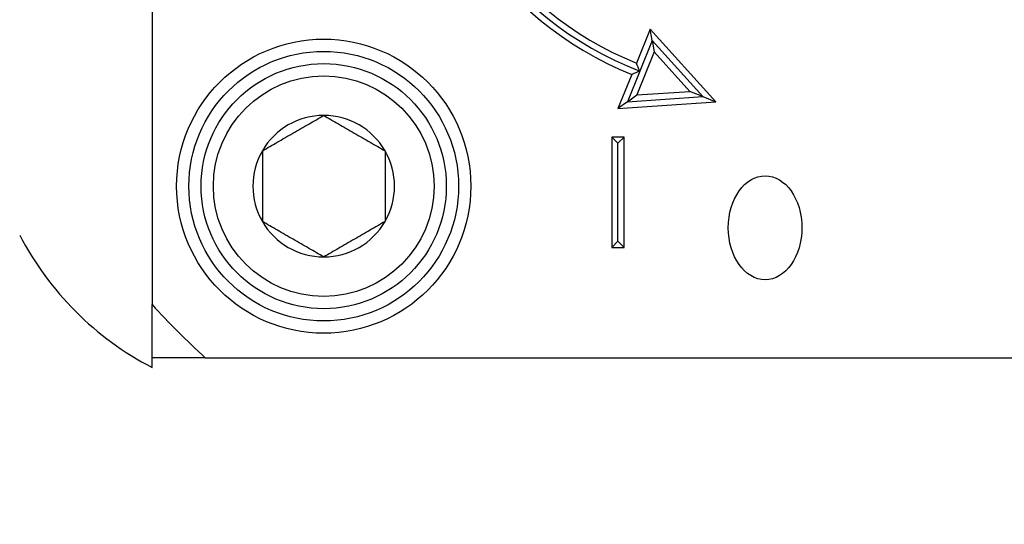
# Model space of a CAD drawing. Extents: x -239 to 414, y -91 to 242.
# Drawn here: x 51 to 52, y 53 to 54 of the extents above; entities that cross this region are included whole.
import ezdxf

# ---------------------------------------------------------------- set-up
doc = ezdxf.new("R2010")
doc.units = 0
doc.header["$LTSCALE"] = 10
doc.header["$MEASUREMENT"] = 0
doc.header["$PDMODE"] = 98
doc.layers.get('DEFPOINTS').update_dxf_attribs({"linetype": 'CONTINUOUS'})
doc.layers.add('DIM', color=1, linetype='CONTINUOUS')
doc.layers.add('PRV', color=63, linetype='CONTINUOUS')
doc.styles.get("Standard").update_dxf_attribs({"font": 'SIMPLEX.shx', "width": 0.85})
doc.dimstyles.get("Standard").update_dxf_attribs({"dimscale": 16, "dimtxt": 0.09375, "dimasz": 0.09375, "dimexe": 0.0625, "dimexo": 0.0625, "dimgap": 0.0625, "dimtad": 0, "dimtih": 1, "dimtoh": 1, "dimdec": 4, "dimzin": 4, "dimdsep": 46, "dimtxsty": 'Standard', "dimcen": 0.0625, "dimadec": 0, "dimazin": 0, "dimtfac": 1, "dimtdec": 4, "dimtofl": 0, "dimtmove": 0, "dimatfit": 3, "dimfxl": 1, "dimtolj": 1, "dimtzin": 0, "dimarcsym": 0})

# ---------------------------------------------------------------- blocks, each defined once
blk = doc.blocks.new('*D82')
at = {"layer": 'DEFPOINTS', "color": 0, "transparency": 16777216}
for p in [(6.5, 78.0738), (57, 48), (6.5, 47.5785)]:
    blk.add_point(p, dxfattribs=at)
at = {"layer": 'DIM', "color": 0, "lineweight": -2, "transparency": 16777216}
for p, q in [((6.5, 48.3285), (6.5, 78.8238)), ((57, 48.75), (57, 78.8238)), ((8.6563, 78.0738), (20.3959, 78.0738)), ((54.8437, 78.0738), (43.1041, 78.0738))]:
    blk.add_line(p, q, dxfattribs=at)
at = {"layer": 'DIM', "color": 0, "transparency": 16777216}
for points in [[(8.6563, 78.4332), (8.6563, 77.7144), (6.5, 78.0738)], [(54.8437, 78.4332), (54.8437, 77.7144), (57, 78.0738)]]:
    blk.add_solid(points, dxfattribs=at)
at = {"layer": 'DIM', "color": 0, "transparency": 16777216, "insert": (31.75, 78.0738), "char_height": 2.16, "attachment_point": 5}
blk.add_mtext('\\A1;(50 1/2") O.D.', dxfattribs=at)

msp = doc.modelspace()

# ---------------------------------------------------------------- linework, layer by layer
at = {"layer": 'PRV'}
for p, q in [((50.74803, 55.3989), (50.74803, 53.6013)), ((51.54774, 54.04389), (51.52559, 53.98914)), ((51.65329, 53.92687), (51.54774, 54.04389)), ((51.55096, 54.02561), (51.54774, 54.04389)), ((51.55096, 54.02561), (51.53106, 53.9764)), ((51.63242, 53.93531), (51.55096, 54.02561)), ((51.55096, 54.02561), (51.55419, 54.00734)), ((51.55419, 54.00734), (51.52611, 53.93793)), ((51.61155, 53.94375), (51.55419, 54.00734)), ((51.51821, 53.97089), (51.49606, 53.91615)), ((51.53106, 53.9764), (51.51109, 53.92704)), ((51.51109, 53.92704), (51.52611, 53.93793)), ((51.52611, 53.93793), (51.61155, 53.94375)), ((51.63242, 53.93531), (51.61155, 53.94375)), ((51.51109, 53.92704), (51.49606, 53.91615)), ((51.49606, 53.91615), (51.65329, 53.92687)), ((51.51109, 53.92704), (51.63242, 53.93531)), ((51.63242, 53.93531), (51.65329, 53.92687)), ((51.50591, 53.87018), (51.48622, 53.87018)), ((51.48622, 53.87018), (51.48622, 53.69301)), ((51.49606, 53.86033), (51.48622, 53.87018)), ((51.49606, 53.86033), (51.50591, 53.87018)), ((51.49606, 53.70285), (51.49606, 53.86033)), ((51.50591, 53.69301), (51.50591, 53.87018)), ((51.49606, 53.70285), (51.48622, 53.69301)), ((51.49606, 53.70285), (51.50591, 53.69301)), ((51.48622, 53.69301), (51.50591, 53.69301)), ((50.74803, 53.5002), (50.74803, 53.51585)), ((50.83349, 53.51585), (52.63108, 53.51585))]:
    msp.add_line(p, q, dxfattribs=at)
for radius in [0.23622, 0.21654, 0.19685, 0.17717]:
    msp.add_circle((51.02362, 53.79144), radius, dxfattribs=at)
for centre, radius, start, end in [((51.73228, 54.5001), 0.57087, 112.02431, 247.97569), ((51.73228, 54.5001), 0.56102, 111.01907, 248.98093), ((51.73228, 54.5001), 0.55118, 112.02431, 247.97569), ((51.02362, 53.79144), 0.11365, 90, 150), ((51.02362, 53.79144), 0.11365, 30, 90), ((51.02362, 53.79144), 0.11365, 150, 210), ((51.02362, 53.79144), 0.11365, 330, 30), ((51.02362, 53.79144), 0.11365, 210, 270), ((51.02362, 53.79144), 0.11365, 270, 330), ((50.97899, 53.94366), 0.5, 207.51114, 242.48886), ((51.73228, 54.5001), 1.33289, 222.40165, 227.59835)]:
    msp.add_arc(centre, radius, start, end, dxfattribs=at)
msp.add_ellipse((51.73228, 53.72464), major_axis=(0, -0.08352), ratio=0.7071068, dxfattribs=at)
for points in [[(51.53106, 53.9764), (51.52922, 53.98064), (51.5274, 53.98488), (51.52559, 53.98914)], [(51.53106, 53.9764), (51.52678, 53.97455), (51.52249, 53.97271), (51.51821, 53.97089)], [(50.74803, 53.51585), (50.74803, 53.54412), (50.74803, 53.57259), (50.74803, 53.6013)], [(50.83349, 53.51585), (50.80479, 53.51585), (50.77632, 53.51585), (50.74803, 53.51585)]]:
    msp.add_open_spline(points, degree=3, dxfattribs=at)
for points, knots in [([(50.9252, 53.84826), (50.93289, 53.8527), (50.94075, 53.85724), (50.95297, 53.8643), (50.95711, 53.86669), (50.96557, 53.87157), (50.96993, 53.87409), (50.98282, 53.88153), (50.99127, 53.88641), (51.00792, 53.89602), (51.01589, 53.90062), (51.02362, 53.90509)], [0, 0, 0, 0, 0.25, 0.25, 0.375, 0.375, 0.5, 0.5, 0.75, 0.75, 1, 1, 1, 1]), ([(51.02362, 53.90509), (51.03131, 53.90065), (51.03918, 53.89611), (51.05139, 53.88905), (51.05554, 53.88666), (51.064, 53.88178), (51.06836, 53.87926), (51.08125, 53.87182), (51.08969, 53.86694), (51.10635, 53.85733), (51.11431, 53.85273), (51.12205, 53.84826)], [0, 0, 0, 0, 0.25, 0.25, 0.375, 0.375, 0.5, 0.5, 0.75, 0.75, 1, 1, 1, 1]), ([(50.9252, 53.84826), (50.9252, 53.83945), (50.9252, 53.83017), (50.9252, 53.8112), (50.9252, 53.80141), (50.9252, 53.78142), (50.9252, 53.77169), (50.9252, 53.75265), (50.9252, 53.7434), (50.9252, 53.73461)], [0, 0, 0, 0, 0.25, 0.25, 0.5, 0.5, 0.75, 0.75, 1, 1, 1, 1]), ([(51.12205, 53.84826), (51.12205, 53.83945), (51.12205, 53.83017), (51.12205, 53.8112), (51.12205, 53.80141), (51.12205, 53.78142), (51.12205, 53.77169), (51.12205, 53.75265), (51.12205, 53.7434), (51.12205, 53.73461)], [0, 0, 0, 0, 0.25, 0.25, 0.5, 0.5, 0.75, 0.75, 1, 1, 1, 1]), ([(51.02362, 53.67779), (51.01593, 53.68223), (51.00807, 53.68677), (50.99585, 53.69382), (50.99171, 53.69621), (50.98325, 53.7011), (50.97889, 53.70361), (50.966, 53.71105), (50.95755, 53.71593), (50.9409, 53.72555), (50.93293, 53.73015), (50.9252, 53.73461)], [0, 0, 0, 0, 0.25, 0.25, 0.375, 0.375, 0.5, 0.5, 0.75, 0.75, 1, 1, 1, 1]), ([(51.12205, 53.73461), (51.11436, 53.73017), (51.10649, 53.72563), (51.09428, 53.71858), (51.09013, 53.71619), (51.08167, 53.7113), (51.07731, 53.70878), (51.06442, 53.70134), (51.05598, 53.69647), (51.03932, 53.68685), (51.03136, 53.68225), (51.02362, 53.67779)], [0, 0, 0, 0, 0.25, 0.25, 0.375, 0.375, 0.5, 0.5, 0.75, 0.75, 1, 1, 1, 1])]:
    msp.add_open_spline(points, degree=3, knots=knots, dxfattribs=at)

# ---------------------------------------------------------------- dimensions: what is measured, and where the dimension line sits
at = {"layer": 'DIM'}
dim = msp.add_linear_dim(base=(6.5, 78.07382), p1=(57, 48), p2=(6.5, 47.5785), text='(<>) O.D.', dimstyle='Standard', override={"dimscale": 12, "dimtxt": 0.18, "dimasz": 0.179688, "dimgap": 0.09375, "dimlunit": 5, "dimpost": '"', "dimfrac": 2}, dxfattribs=at)
dim.commit()
dim.dimension.update_dxf_attribs({"geometry": '*D82', "text_midpoint": (31.75, 78.07382), "dimtype": 160})

doc.saveas('drawing.dxf')
